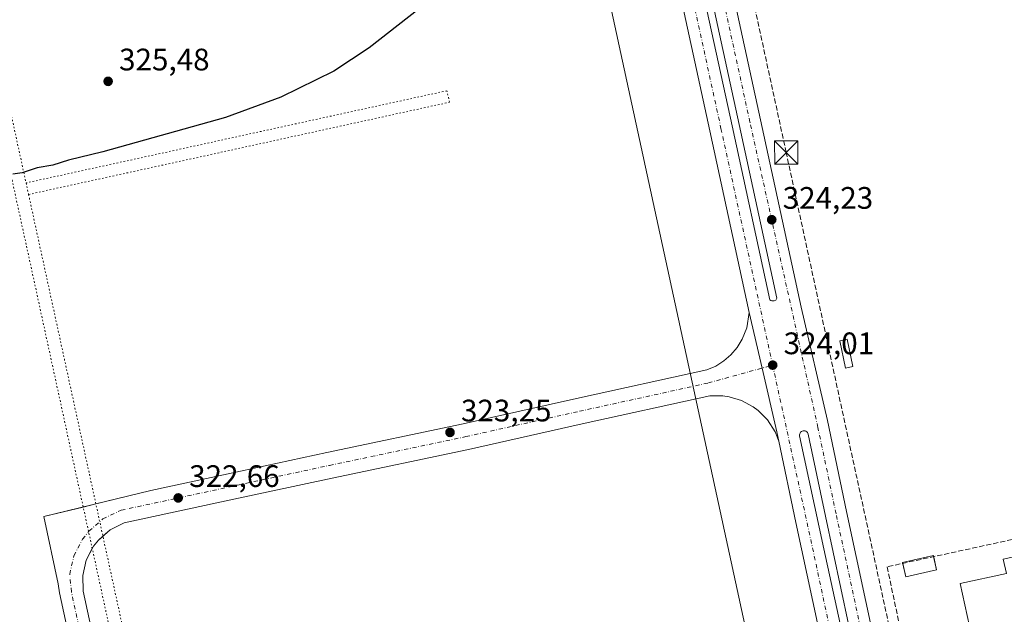
# Model space of a CAD drawing. Units: metres. Extents: x 608556 to 612039, y 4657546 to 4659925.
# Drawn here: x 611457 to 611774, y 4659432 to 4659624 of the extents above; entities that cross this region are included whole.
import ezdxf

# ---------------------------------------------------------------- set-up
doc = ezdxf.new("R2010")
doc.units = ezdxf.units.M
doc.header["$MEASUREMENT"] = 0
for name, pattern in [('DGN Style 3', [2.307223458686699, 1.648016756204785, -0.6592067024819142]), ('DGN Style 4', [2.6384748266838614, 1.318413404963828, -0.6592067024819142, 0.001648016756204785, -0.6592067024819142]), ('DGN Style 5', [1.1536117293433497, 0.4944050268614355, -0.6592067024819142])]:
    doc.linetypes.add(name, pattern=pattern)
for name, color, linetype, lineweight in [('Carretera de calzada doble Cxs', 1, 'Continuous', 13), ('Carretera de calzada doble eje', 1, 'DGN Style 4', 0), ('Carretera de calzada única Cxs', 7, 'Continuous', 13), ('Carretera de calzada única eje', 7, 'DGN Style 4', 0), ('Conducción de hidrocarburos lineal', 6, 'DGN Style 3', 0), ('Corriente artificial Cxs', 4, 'Continuous', 13), ('Curva de nivel maestra', 30, 'Continuous', 30), ('Edificación Cxs', 1, 'Continuous', 13), ('Edificación ligera Cxs', 1, 'Continuous', 0), ('Elemento construido', 1, 'Continuous', 0), ('Elemento construido esquema', 1, 'DGN Style 5', 0), ('Instalación de energía eléctrica Cxs', 135, 'Continuous', 0), ('Isleta de vial', 135, 'Continuous', 13), ('Muro lineal', 1, 'DGN Style 3', 13), ('Punto de cota en terreno', 7, 'Continuous', 0), ('Rótulo de punto de cota en terreno', 7, 'Continuous', 0), ('Suelo desnudo CxS', 253, 'Continuous', 0), ('Tendido', 6, 'Continuous', 0), ('Torre de tendido puntual', 7, 'Continuous', 0)]:
    doc.layers.add(name, color=color, linetype=linetype, lineweight=lineweight)
doc.styles.add('Style-Arial', font='txt')

# ---------------------------------------------------------------- blocks, each defined once
blk = doc.blocks.new('5PATER')
at = {"layer": 'Suelo desnudo CxS', "linetype": 'Continuous', "lineweight": 0}
h = blk.add_hatch(color=51, dxfattribs=at)
edge = h.paths.add_edge_path()
edge.add_ellipse((0, 0), major_axis=(-0.1095731443231308, -0.1110710700762829), ratio=0.9994222409660322, start_angle=0, end_angle=360)
blk = doc.blocks.new('*U15')
at = {"layer": 'Carretera de calzada doble Cxs', "color": 1, "linetype": 'Continuous', "lineweight": 13}
for points in [[(611719.3800999997, 4659403.670100001, 323.3693000000058), (611706.9801000003, 4659461.600099999, 323.623900000006), (611701.4901000002, 4659487.800100001, 323.8000999999931), (611700.8601000002, 4659490.8201, 323.8230999999942), (611696.0900999998, 4659511.3233, 323.966499999995), (611691.9101, 4659529.280099999, 324.0359000000026), (611679.2500999998, 4659587.790100001, 324.4796000000061), (611655.1801000005, 4659698.460100001, 325.2835000000051)], [(611662.3201000001, 4659699.9901, 325.6371000000072), (611686.3901000004, 4659589.340100001, 324.7741999999998), (611698.5100999996, 4659533.350099999, 324.1616000000067), (611698.8400999998, 4659533.1501, 324.1431000000011), (611699.2100999998, 4659533.030099999, 324.1304999999993), (611699.5900999998, 4659532.9901, 324.1233000000066), (611699.9700999996, 4659533.040100001, 324.1208000000042), (611700.5000999998, 4659533.2601, 324.1223999999929), (611700.8501000004, 4659533.880100001, 324.138300000006), (611688.7301000003, 4659589.850099999, 324.7476000000024), (611664.6700999998, 4659700.4901, 325.520399999994)], [(611671.5000999998, 4659701.960100001, 325.3006000000024), (611695.5601000005, 4659591.3301, 324.4796000000061), (611708.6300999997, 4659530.950099999, 324.0295999999944), (611717.1601, 4659494.4301, 323.8101000000024), (611723.3101000005, 4659465.0601, 323.6361999999936), (611735.7200999996, 4659407.0701, 323.3686000000016)], [(611728.8800999997, 4659405.6501, 323.5779999999941), (611716.4700999996, 4659463.610099999, 323.796199999997), (611710.9501, 4659490.030099999, 323.9149000000034), (611710.8400999998, 4659490.3201, 323.9064999999973), (611710.6700999998, 4659490.5801, 323.9002000000037), (611710.4501, 4659490.790100001, 323.8965000000026), (611710.1901000004, 4659490.960100001, 323.8950000000041), (611709.9001000002, 4659491.0701, 323.8962000000029), (611709.5900999998, 4659491.110099999, 323.9002999999939), (611709.2801000001, 4659491.0801, 323.9070999999968), (611708.9901000002, 4659490.9901, 323.9159999999974), (611708.7200999996, 4659490.840100001, 323.926999999996), (611708.4901000002, 4659490.630100001, 323.9397000000026), (611708.3101000005, 4659490.380100001, 323.9532999999938), (611708.1801000005, 4659490.100099999, 323.9673000000039), (611708.1201, 4659489.800100001, 323.9808000000049), (611708.1300999997, 4659489.4901, 323.9933000000019), (611715.9600999998, 4659453.030099999, 323.8291000000027), (611728.3101000005, 4659396.360099999, 323.5975999999937)]]:
    blk.add_polyline3d(points, dxfattribs=at)
blk = doc.blocks.new('5TTEND')
at = {"layer": 'Corriente artificial Cxs', "color": 7, "linetype": 'Continuous', "lineweight": 0}
for p, q in [((-0.375, 0.3754), (0.375, -0.3746)), ((0.3720000000000001, 0.3784000000000001), (-0.3720000000000001, -0.3776))]:
    blk.add_line(p, q, dxfattribs=at)
at = {"layer": 'Corriente artificial Cxs', "color": 7, "linetype": 'Continuous', "lineweight": 0, "flags": 128}
blk.add_lwpolyline([(-0.375, -0.3746), (0.375, -0.3746), (0.375, 0.3754), (-0.375, 0.3754), (-0.3720000000000001, -0.3776)], dxfattribs=at)

msp = doc.modelspace()

# ---------------------------------------------------------------- linework, layer by layer
at = {"layer": 'Carretera de calzada doble Cxs', "color": 1, "linetype": 'Continuous', "lineweight": 13}
for points in [[(611656.4390000004, 4659727.803200001, 331.6106), (611662.3201000001, 4659699.9901, 325.6371000000072), (611686.3901000004, 4659589.340100001, 324.7741999999998), (611698.5100999996, 4659533.350099999, 324.1616000000067), (611698.8400999998, 4659533.1501, 324.1431000000011), (611699.2100999998, 4659533.030099999, 324.1304999999993), (611699.5900999998, 4659532.9901, 324.1233000000066), (611699.9700999996, 4659533.040100001, 324.1208000000042), (611700.5000999998, 4659533.2601, 324.1223999999929), (611700.8501000004, 4659533.880100001, 324.138300000006), (611688.7301000003, 4659589.850099999, 324.7476000000024), (611664.6700999998, 4659700.4901, 325.520399999994), (611658.7825999996, 4659728.312899999, 331.1484000000055)], [(611665.6106000004, 4659729.797900001, 330.7902000000031), (611671.5000999998, 4659701.960100001, 325.3006000000024), (611695.5601000005, 4659591.3301, 324.4796000000061), (611708.6300999997, 4659530.950099999, 324.0295999999944), (611717.1601, 4659494.4301, 323.8101000000024), (611723.3101000005, 4659465.0601, 323.6361999999936), (611735.7200999996, 4659407.0701, 323.3686000000016), (611739.6901000004, 4659387.4101, 323.2752000000037), (611741.0000999998, 4659383.800100001, 323.289300000004), (611743.3201000001, 4659380.0701, 323.2945000000037), (611744.5100999996, 4659378.1601, 323.2969000000012), (611748.6501000002, 4659374.610099999, 323.3295000000071), (611751.0401, 4659373.220100001, 323.3450000000012), (611757.3601000002, 4659370.020099999, 323.4082000000053), (611762.1101000002, 4659365.9301, 323.4532000000036), (611765.3800999997, 4659363.840100001, 323.5200000000041), (611766.3099999996, 4659363.549799999, 323.5356999999931), (611769.0900999998, 4659362.6801, 323.5342999999993), (611773.0301000001, 4659362.0101, 323.5273000000016), (611776.2301000003, 4659361.8201, 323.5497999999934), (611778.6801000005, 4659362.110099999, 323.5642999999982), (611834.2401000002, 4659374.1601, 324.1282999999967), (611907.4600999998, 4659390.2301, 325.4897999999957), (611911.5038999999, 4659391.105799999, 330.4211000000068)], [(611691.9101, 4659529.280099999, 324.0359000000026), (611679.2500999998, 4659587.790100001, 324.4796000000061), (611655.1801000005, 4659698.460100001, 325.2835000000051), (611649.3025000002, 4659726.2511, 331.6867999999959)], [(611701.4901000002, 4659487.800100001, 323.8000999999931), (611700.8601000002, 4659490.8201, 323.8230999999942), (611696.0900999998, 4659511.3233, 323.966499999995), (611691.9101, 4659529.280099999, 324.0359000000026)], [(611728.8800999997, 4659405.6501, 323.5779999999941), (611716.4700999996, 4659463.610099999, 323.796199999997), (611710.9501, 4659490.030099999, 323.9149000000034), (611710.8400999998, 4659490.3201, 323.9064999999973), (611710.6700999998, 4659490.5801, 323.9002000000037), (611710.4501, 4659490.790100001, 323.8965000000026), (611710.1901000004, 4659490.960100001, 323.8950000000041), (611709.9001000002, 4659491.0701, 323.8962000000029), (611709.5900999998, 4659491.110099999, 323.9002999999939), (611709.2801000001, 4659491.0801, 323.9070999999968), (611708.9901000002, 4659490.9901, 323.9159999999974), (611708.7200999996, 4659490.840100001, 323.926999999996), (611708.4901000002, 4659490.630100001, 323.9397000000026), (611708.3101000005, 4659490.380100001, 323.9532999999938), (611708.1801000005, 4659490.100099999, 323.9673000000039), (611708.1201, 4659489.800100001, 323.9808000000049), (611708.1300999997, 4659489.4901, 323.9933000000019), (611715.9600999998, 4659453.030099999, 323.8291000000027), (611728.3101000005, 4659396.360099999, 323.5975999999937)], [(611525.7801000001, 4659306.800100001, 320.7896000000038), (611550.4101, 4659311.860099999, 321.0387000000046), (611596.7600999996, 4659322.290100001, 321.5402999999933), (611674.1001000004, 4659339.370100001, 322.5200999999943), (611700.7600999996, 4659345.2501, 323.6548000000039), (611704.4101, 4659347.030099999, 323.3989000000001), (611709.4801000003, 4659350.960100001, 323.026199999993), (611710.4600999998, 4659352.300100001, 322.9578000000038), (611712.3601000002, 4659356.020099999, 323.4279999999999), (611714.2600999996, 4659359.7401, 323.9590999999928), (611715.5100999996, 4659361.890100001, 323.9100000000035), (611716.8901000004, 4659363.960100001, 323.3323999999994), (611719.9001000002, 4659367.5701, 323.1440000000002), (611722.0500999996, 4659371.300100001, 323.1857000000018), (611723.2301000003, 4659374.020099999, 323.2072000000044), (611723.9200999998, 4659376.420100001, 323.2424000000028), (611724.0201000003, 4659379.170100001, 323.269100000005), (611723.5900999998, 4659382.850099999, 323.2914000000019), (611719.3800999997, 4659403.670100001, 323.3693000000058), (611706.9801000003, 4659461.600099999, 323.623900000006), (611701.4901000002, 4659487.800100001, 323.8000999999931)]]:
    msp.add_polyline3d(points, dxfattribs=at)
at = {"layer": 'Carretera de calzada doble eje', "color": 1, "linetype": 'DGN Style 4', "lineweight": 0, "extrusion": (-0.05391062906950369, -0.01669146716240633, 0.9984062494782857), "elevation": -110427.7231469925, "flags": 128}
msp.add_lwpolyline([(-4270135.858176243, 1959330.603186259), (-4270079.817404285, 1959325.806556514), (-4269989.332480852, 1959317.668056177)], dxfattribs=at)
at = {"layer": 'Carretera de calzada doble eje', "color": 1, "linetype": 'DGN Style 4', "lineweight": 0}
for points in [[(611611.3946000002, 4659918.698000001, 331.4440000000032), (611636.7001, 4659801.120100001, 327.6303999999946), (611648.0401, 4659749.870100001, 326.2508999999991), (611658.7500999998, 4659699.2301, 325.3696999999956), (611682.8201000001, 4659588.5701, 324.5345999999991), (611699.4700999996, 4659512.270099999, 323.992499999993)], [(611742.0100999996, 4659370.670100001, 323.3003999999929), (611736.2901, 4659386.610099999, 323.3062000000064), (611732.3000999996, 4659406.360099999, 323.3402999999962), (611719.8901000004, 4659464.340100001, 323.6831999999995), (611714.0601000005, 4659492.2301, 323.7994000000036), (611692.1501000002, 4659590.590100001, 324.4777000000031), (611668.0900999998, 4659701.2301, 325.3457000000053), (611657.3701, 4659751.890100001, 326.1349000000046), (611646.0301000001, 4659803.140100001, 327.6303999999946), (611635.0301000001, 4659855.110099999, 329.3184999999939), (611621.1756999996, 4659918.8507, 331.2756999999983)]]:
    msp.add_polyline3d(points, dxfattribs=at)
at = {"layer": 'Carretera de calzada única Cxs', "color": 7, "linetype": 'Continuous', "lineweight": 13, "extrusion": (0.6183537090373225, 0.1507731630616354, 0.7713015907024798), "elevation": 1080885.223215827, "flags": 128}
msp.add_lwpolyline([(4381989.313239476, -1309347.159188249), (4381989.313239476, -1309352.593381336)], dxfattribs=at)
at = {"layer": 'Carretera de calzada única Cxs', "color": 7, "linetype": 'Continuous', "lineweight": 13, "extrusion": (-0.4152068874827896, -0.1012365836529685, 0.9040765425101626), "elevation": -725301.106073105, "flags": 128}
msp.add_lwpolyline([(-4382002.03886416, 1535084.789850626), (-4382002.03886416, 1535099.223928246)], dxfattribs=at)
at = {"layer": 'Carretera de calzada única Cxs', "color": 7, "linetype": 'Continuous', "lineweight": 13}
for points in [[(611486.6901000004, 4659360.640100001, 321.1046999999962), (611469.8101000005, 4659438.940099999, 322.1763999999966), (611469.3300999999, 4659441.770099999, 322.2084000000032), (611464.7401000002, 4659463.450099999, 322.3475000000035), (611499.1501000002, 4659471.840100001, 322.6447000000044), (611524.1201, 4659477.2301, 322.8074000000051), (611555.8400999998, 4659484.0701, 323.0351999999984), (611599.7401000002, 4659493.3101, 323.2792999999947), (611636.3000999996, 4659501.470100001, 323.539300000004), (611678.3201000001, 4659510.710100001, 324.0059000000037), (611681.1300999997, 4659511.960100001, 323.9821999999986), (611683.7200999996, 4659513.610099999, 324.0567000000011), (611686.0301000001, 4659515.630100001, 324.1138999999966), (611688.0100999996, 4659517.970100001, 324.0755999999965), (611689.6300999997, 4659520.590100001, 324.0687000000034), (611691.1300999997, 4659524.3201, 324.0426000000007), (611691.9101, 4659529.280099999, 324.0359000000026), (611696.0900999998, 4659511.3233, 323.966499999995), (611700.8601000002, 4659490.8201, 323.8230999999942), (611701.4901000002, 4659487.800100001, 323.8000999999931), (611700.2301000003, 4659490.790100001, 323.8255000000063), (611697.7801000001, 4659494.670100001, 323.8450000000012), (611694.8300999999, 4659497.620100001, 323.9548000000068), (611693.1501000002, 4659498.870100001, 323.978099999993), (611689.4600999998, 4659500.840100001, 323.936600000001), (611685.4600999998, 4659502.050100001, 323.866599999994), (611683.3901000004, 4659502.350099999, 323.8411000000052), (611679.2100999998, 4659502.350099999, 323.8491000000067), (611638.1101000002, 4659493.3101, 323.5430999999954), (611601.5100999996, 4659485.140100001, 323.2954000000027), (611557.5800999999, 4659475.890100001, 323.0188999999955), (611525.8800999997, 4659469.0601, 322.7936000000045), (611490.6101000002, 4659461.440099999, 322.5993000000017), (611486.0900999998, 4659459.190099999, 323.8130999999994), (611482.2901, 4659455.9101, 327.2780000000057), (611480.7100999998, 4659453.9001, 327.1855999999971), (611478.3901000004, 4659449.4101, 325.2556000000041), (611477.2600999996, 4659444.4901, 323.3043000000035), (611477.3901000004, 4659439.470100001, 322.5154000000039), (611494.1001000004, 4659362.2601, 321.968399999998)], [(611481.4902999997, 4659467.534200001, 325.0574999999953), (611499.1501000002, 4659471.840100001, 322.6447000000044), (611524.1201, 4659477.2301, 322.8074000000051), (611555.8400999998, 4659484.0701, 323.0351999999984), (611599.7401000002, 4659493.3101, 323.2792999999947), (611636.3000999996, 4659501.470100001, 323.539300000004), (611678.3201000001, 4659510.710100001, 324.0059000000037), (611681.1300999997, 4659511.960100001, 323.9821999999986), (611683.7200999996, 4659513.610099999, 324.0567000000011), (611686.0301000001, 4659515.630100001, 324.1138999999966), (611688.0100999996, 4659517.970100001, 324.0755999999965), (611689.6300999997, 4659520.590100001, 324.0687000000034), (611691.1300999997, 4659524.3201, 324.0426000000007), (611691.9101, 4659529.280099999, 324.0359000000026)], [(611701.4901000002, 4659487.800100001, 323.8000999999931), (611700.8601000002, 4659490.8201, 323.8230999999942), (611696.0900999998, 4659511.3233, 323.966499999995), (611691.9101, 4659529.280099999, 324.0359000000026)], [(611701.4901000002, 4659487.800100001, 323.8000999999931), (611700.2301000003, 4659490.790100001, 323.8255000000063), (611697.7801000001, 4659494.670100001, 323.8450000000012), (611694.8300999999, 4659497.620100001, 323.9548000000068), (611693.1501000002, 4659498.870100001, 323.978099999993), (611689.4600999998, 4659500.840100001, 323.936600000001), (611685.4600999998, 4659502.050100001, 323.866599999994), (611683.3901000004, 4659502.350099999, 323.8411000000052), (611679.2100999998, 4659502.350099999, 323.8491000000067), (611638.1101000002, 4659493.3101, 323.5430999999954), (611601.5100999996, 4659485.140100001, 323.2954000000027), (611557.5800999999, 4659475.890100001, 323.0188999999955), (611525.8800999997, 4659469.0601, 322.7936000000045), (611490.6101000002, 4659461.440099999, 322.5993000000017), (611486.0900999998, 4659459.190099999, 323.8130999999994), (611483.7441999996, 4659457.165300001, 325.9106000000029)], [(611483.2100999998, 4659282.030099999, 321.752999999997), (611480.2301000003, 4659297.450099999, 320.3401000000013), (611484.5601000005, 4659298.600099999, 320.3322999999946), (611488.4600999998, 4659300.790100001, 320.2465999999986), (611491.7001, 4659303.880100001, 320.3668000000035), (611493.0000999998, 4659305.710100001, 320.4697000000015), (611494.8701, 4659309.780099999, 320.5146999999997), (611495.4001000002, 4659311.960100001, 320.5209999999934), (611495.8201000001, 4659319.350099999, 320.5751000000019), (611486.6901000004, 4659360.640100001, 321.1046999999962), (611469.8101000005, 4659438.940099999, 322.1763999999966), (611469.3300999999, 4659441.770099999, 322.2084000000032), (611464.7401000002, 4659463.450099999, 322.3475000000035)], [(611483.7441999996, 4659457.165300001, 325.9106000000029), (611482.2901, 4659455.9101, 327.2780000000057), (611480.7100999998, 4659453.9001, 327.1855999999971), (611480.3273, 4659453.159200001, 327.0500999999931)], [(611480.3273, 4659453.159200001, 327.0500999999931), (611478.3901000004, 4659449.4101, 325.2556000000041), (611477.2600999996, 4659444.4901, 323.3043000000035), (611477.3901000004, 4659439.470100001, 322.5154000000039), (611494.1001000004, 4659362.2601, 321.968399999998), (611503.2901, 4659320.670100001, 321.480899999995), (611505.3501000004, 4659316.020099999, 322.7890000000043), (611506.3501000004, 4659314.720100001, 323.1886999999988), (611508.6001000004, 4659312.350099999, 324.0954999999958), (611511.3926999997, 4659310.253900001, 326.6088000000018)]]:
    msp.add_polyline3d(points, dxfattribs=at)
at = {"layer": 'Carretera de calzada única eje', "color": 7, "linetype": 'DGN Style 4', "lineweight": 0}
msp.add_polyline3d([(611504.4301000005, 4659298.7501, 320.561600000001), (611490.4001000002, 4659361.450099999, 321.0844999999972), (611473.6001000004, 4659439.210100001, 322.209400000007), (611473.0701000001, 4659444.9101, 322.3502000000008), (611474.4401000004, 4659450.860099999, 323.2845999999991), (611477.1801000005, 4659456.170100001, 326.1987999999984), (611479.2600999996, 4659458.8101, 327.0013000000035), (611483.7600999996, 4659462.700099999, 324.8472000000039), (611489.5800999999, 4659465.5001, 322.5268000000069), (611556.7100999998, 4659479.9801, 322.9867999999988), (611600.6300999997, 4659489.2301, 323.2774999999965), (611637.2100999998, 4659497.390100001, 323.5273000000016), (611678.7701000003, 4659506.530099999, 323.9548000000068), (611699.4700999996, 4659512.270099999, 323.992499999993)], dxfattribs=at)
at = {"layer": 'Conducción de hidrocarburos lineal', "color": 6, "linetype": 'DGN Style 3', "lineweight": 0}
msp.add_polyline3d([(611820.2873999998, 4659048.437200001, 321.5492999999988), (611812.3779999996, 4659084.4268, 322.3031000000047), (611809.5259999996, 4659097.404200001, 323.1619999999967), (611761.2072000002, 4659317.2663, 323.2746999999945), (611747.6975999996, 4659378.738299999, 323.3690000000061), (611703.8426000001, 4659580.7744, 324.5197999999946), (611672.3828999996, 4659725.702, 326.4689000000071)], dxfattribs=at)
at = {"layer": 'Curva de nivel maestra', "color": 30, "linetype": 'Continuous', "lineweight": 30, "elevation": 325, "flags": 128}
msp.add_lwpolyline([(611595.0800000001, 4659634.590100001), (611569.5199999996, 4659614.5101), (611558.1600000003, 4659607.050100001), (611541.0599999996, 4659598.610099999), (611523.2199999997, 4659592.0801), (611483.7400000002, 4659581.0001), (611472.6200000001, 4659578.3301), (611467.6399999997, 4659576.6601), (611462.6299999999, 4659575.8301), (611457.7800000003, 4659574.190099999), (611454.75, 4659573.8201)], dxfattribs=at)
at = {"layer": 'Edificación Cxs', "color": 1, "linetype": 'Continuous', "lineweight": 13, "elevation": 334.8603000000003, "flags": 128}
msp.add_lwpolyline([(611838.9501, 4659413.100099999), (611769.7401000002, 4659397.870100001), (611767.6201, 4659407.5101), (611760.3800999997, 4659405.920100001), (611755.8300999999, 4659426.5801), (611762.8901000004, 4659428.130100001), (611759.8601000002, 4659441.9101), (611774.7401000002, 4659445.1801), (611773.7301000003, 4659449.7401), (611844.3901000004, 4659465.290100001), (611851.6101000002, 4659432.5001), (611835.8000999996, 4659429.020099999)], close=True, dxfattribs=at)
at = {"layer": 'Edificación Cxs', "color": 1, "linetype": 'Continuous', "lineweight": 13}
msp.add_polyline3d([(611838.9501, 4659413.100099999, 329.0782999999938), (611769.7401000002, 4659397.870100001, 328.9973999999929), (611767.6201, 4659407.5101, 334.1989999999932), (611760.3800999997, 4659405.920100001, 327.4685999999929), (611755.8300999999, 4659426.5801, 327.3525999999983), (611762.8901000004, 4659428.130100001, 334.8603000000003), (611759.8601000002, 4659441.9101, 329.318299999999), (611774.7401000002, 4659445.1801, 333.4704000000056), (611773.7301000003, 4659449.7401, 330.2537000000011), (611844.3901000004, 4659465.290100001, 328.7360999999946), (611851.6101000002, 4659432.5001, 329.0059000000037), (611835.8000999996, 4659429.020099999, 334.1785999999993), (611838.9501, 4659413.100099999, 329.0782999999938)], dxfattribs=at)
at = {"layer": 'Edificación ligera Cxs', "color": 1, "linetype": 'Continuous', "lineweight": 0, "extrusion": (0.03110254202303307, -0.03818002334136624, 0.9987867228279311), "elevation": -158546.6292218976, "flags": 128}
msp.add_lwpolyline([(3417137.089856625, 3222222.569563916), (3417127.976914101, 3222227.097930968), (3417129.938887363, 3222231.055683159)], dxfattribs=at)
at = {"layer": 'Edificación ligera Cxs', "color": 1, "linetype": 'Continuous', "lineweight": 0, "extrusion": (-0.001344651954944158, 0.00593219700893088, 0.9999815003037642), "elevation": 27142.6376870356, "flags": 128}
msp.add_lwpolyline([(611751.2028201307, 4659371.532828954), (611752.1586546313, 4659367.316054756)], dxfattribs=at)
at = {"layer": 'Edificación ligera Cxs', "color": 1, "linetype": 'Continuous', "lineweight": 0}
for points in [[(611725.3101000005, 4659511.8301, 324.5976999999984), (611722.9401000004, 4659511.3301, 324.9379999999946), (611721.0601000005, 4659520.0801, 324.7234000000026), (611723.4301000005, 4659520.590100001, 324.6802000000025), (611725.3101000005, 4659511.8301, 324.5976999999984)], [(611741.3779999996, 4659448.401900001, 324.9018000000069), (611741.3126999997, 4659448.689900001, 324.8328000000038), (611751.2346000001, 4659450.938800001, 324.4179000000004), (611751.3196, 4659450.5637, 324.4575999999943)]]:
    msp.add_polyline3d(points, dxfattribs=at)
for points in [[(611725.3101000005, 4659511.8301, 324.9379999999946), (611722.9401000004, 4659511.3301, 324.9379999999946), (611721.0601000005, 4659520.0801, 324.9379999999946), (611723.4301000005, 4659520.590100001, 324.9379999999946)], [(611752.2753999997, 4659446.346999999, 324.8328000000038), (611742.3535000002, 4659444.097999999, 324.8328000000038), (611741.3126999997, 4659448.689900001, 324.8328000000038), (611751.2346000001, 4659450.938800001, 324.8328000000038)]]:
    msp.add_3dface(points, dxfattribs=at)
at = {"layer": 'Elemento construido', "color": 1, "linetype": 'Continuous', "lineweight": 0}
for points in [[(611607.7225000003, 4659918.6406, 331.4734999999928), (611609.6601, 4659909.720100001, 331.0945000000065), (611622.1201, 4659852.340100001, 329.1567000000068), (611633.1300999997, 4659800.350099999, 327.5231000000058), (611644.4700999996, 4659749.100099999, 326.184500000003), (611655.1801000005, 4659698.460100001, 325.2835000000051), (611679.2500999998, 4659587.790100001, 324.4796000000061), (611691.9101, 4659529.280099999, 324.0359000000026), (611691.1300999997, 4659524.3201, 324.0426000000007), (611689.6300999997, 4659520.590100001, 324.0687000000034), (611688.0100999996, 4659517.970100001, 324.0755999999965), (611686.0301000001, 4659515.630100001, 324.1138999999966), (611683.7200999996, 4659513.610099999, 324.0567000000011), (611681.1300999997, 4659511.960100001, 323.9821999999986), (611678.3201000001, 4659510.710100001, 324.0059000000037), (611636.3000999996, 4659501.470100001, 323.539300000004), (611599.7401000002, 4659493.3101, 323.2792999999947), (611555.8400999998, 4659484.0701, 323.0351999999984), (611524.1201, 4659477.2301, 322.8074000000051), (611499.1501000002, 4659471.840100001, 322.6447000000044), (611464.7401000002, 4659463.450099999, 322.3475000000035)], [(611735.7200999996, 4659407.0701, 323.3686000000016), (611723.3101000005, 4659465.0601, 323.6361999999936), (611717.1601, 4659494.4301, 323.8101000000024), (611708.6300999997, 4659530.950099999, 324.0295999999944), (611695.5601000005, 4659591.3301, 324.4796000000061), (611671.5000999998, 4659701.960100001, 325.3006000000024), (611660.7801000001, 4659752.630100001, 326.1597000000039), (611649.4401000004, 4659803.880100001, 327.5810999999958), (611638.4401000004, 4659855.840100001, 329.2741999999998), (611626.9001000002, 4659908.9001, 330.9612000000052), (611626.6700999998, 4659909.9801, 330.9780000000028), (611624.7342999997, 4659918.906199999, 331.216499999995)], [(611494.1001000004, 4659362.2601, 321.968399999998), (611477.3901000004, 4659439.470100001, 322.5154000000039), (611477.2600999996, 4659444.4901, 323.3043000000035), (611478.3901000004, 4659449.4101, 325.2556000000041), (611480.7100999998, 4659453.9001, 327.1855999999971), (611482.2901, 4659455.9101, 327.2780000000057), (611486.0900999998, 4659459.190099999, 323.8130999999994), (611490.6101000002, 4659461.440099999, 322.5993000000017), (611525.8800999997, 4659469.0601, 322.7936000000045), (611557.5800999999, 4659475.890100001, 323.0188999999955), (611601.5100999996, 4659485.140100001, 323.2954000000027), (611638.1101000002, 4659493.3101, 323.5430999999954), (611679.2100999998, 4659502.350099999, 323.8491000000067), (611683.3901000004, 4659502.350099999, 323.8411000000052), (611685.4600999998, 4659502.050100001, 323.866599999994), (611689.4600999998, 4659500.840100001, 323.936600000001), (611693.1501000002, 4659498.870100001, 323.978099999993), (611694.8300999999, 4659497.620100001, 323.9548000000068), (611697.7801000001, 4659494.670100001, 323.8450000000012), (611700.2301000003, 4659490.790100001, 323.8255000000063), (611701.4901000002, 4659487.800100001, 323.8000999999931), (611706.9801000003, 4659461.600099999, 323.623900000006), (611719.3800999997, 4659403.670100001, 323.3693000000058)]]:
    msp.add_polyline3d(points, dxfattribs=at)
at = {"layer": 'Elemento construido esquema', "color": 1, "linetype": 'DGN Style 5', "lineweight": 0, "extrusion": (0.04242864025439602, -0.1948574588484263, 0.9799134559833826), "elevation": -881687.2269688555, "flags": 128}
msp.add_lwpolyline([(1588815.062593728, 4334025.652778769), (1588815.062593728, 4334021.767574135)], dxfattribs=at)
at = {"layer": 'Elemento construido esquema', "color": 1, "linetype": 'DGN Style 5', "lineweight": 0, "extrusion": (0.0004961477218228882, -0.002282440574626494, 0.9999972721475101), "elevation": -10004.43369874991, "flags": 128}
msp.add_lwpolyline([(611459.5724119759, 4659556.572651876), (611508.862674822, 4659329.822061243)], dxfattribs=at)
at = {"layer": 'Elemento construido esquema', "color": 1, "linetype": 'DGN Style 5', "lineweight": 0}
for points in [[(611540.3901000004, 4659708.280099999, 334.6901999999973), (611446.4001000002, 4659687.790100001, 329.1949000000022), (611447.4401000004, 4659682.790100001, 330.4907999999996), (611453.4301000005, 4659655.610099999, 330.75), (611437.1001000004, 4659652.0101, 328.293399999995), (611522.5800999999, 4659258.790100001, 323.8047999999981), (611526.6700999998, 4659259.6801, 322.2473000000027), (611509.9301000005, 4659336.710100001, 326.8840999999957)], [(611500.5201000003, 4659694.220100001, 332.820200000002), (611451.5301000001, 4659683.690099999, 330.1720999999961), (611458.4200999998, 4659652.420100001, 329.3349000000017), (611442.0800999999, 4659648.8201, 329.5939999999973), (611459.0000999998, 4659570.9901, 328.1530000000057)], [(611459.8101000005, 4659567.270099999, 327.3782000000065), (611595.3701, 4659596.9801, 326.0043000000005), (611594.5500999996, 4659600.700099999, 326.0060999999987), (611459.0000999998, 4659570.9901, 328.1530000000057)]]:
    msp.add_polyline3d(points, dxfattribs=at)
at = {"layer": 'Instalación de energía eléctrica Cxs', "color": 135, "linetype": 'Continuous', "lineweight": 0}
msp.add_polyline3d([(611725.3101000005, 4659511.8301, 324.5976999999984), (611722.9401000004, 4659511.3301, 324.9379999999946), (611721.0601000005, 4659520.0801, 324.7234000000026), (611723.4301000005, 4659520.590100001, 324.6802000000025), (611725.3101000005, 4659511.8301, 324.5976999999984)], dxfattribs=at)
msp.add_3dface([(611725.3101000005, 4659511.8301, 324.5976999999984), (611722.9401000004, 4659511.3301, 324.9379999999946), (611721.0601000005, 4659520.0801, 324.7234000000026), (611723.4301000005, 4659520.590100001, 324.6802000000025)], dxfattribs=at)
at = {"layer": 'Isleta de vial', "color": 135, "linetype": 'Continuous', "lineweight": 13}
for points in [[(611617.1001000004, 4659909.8301, 331.3169999999955), (611617.7301000003, 4659906.9101, 331.196100000001), (611629.2600999996, 4659853.870100001, 329.482600000003), (611640.2701000003, 4659801.890100001, 327.7673000000068), (611651.6101000002, 4659750.640100001, 326.4922999999981), (611662.3201000001, 4659699.9901, 325.6371000000072), (611686.3901000004, 4659589.340100001, 324.7741999999998), (611698.5100999996, 4659533.350099999, 324.1616000000067), (611698.8400999998, 4659533.1501, 324.1431000000011), (611699.2100999998, 4659533.030099999, 324.1304999999993), (611699.5900999998, 4659532.9901, 324.1233000000066), (611699.9700999996, 4659533.040100001, 324.1208000000042), (611700.5000999998, 4659533.2601, 324.1223999999929), (611700.8501000004, 4659533.880100001, 324.138300000006), (611688.7301000003, 4659589.850099999, 324.7476000000024), (611664.6700999998, 4659700.4901, 325.520399999994), (611653.9501, 4659751.1501, 326.4223999999958), (611642.6101000002, 4659802.4001, 327.8319000000047), (611631.6101000002, 4659854.370100001, 329.4521999999997), (611620.0701000001, 4659907.420100001, 331.0780999999988), (611619.5401, 4659909.870100001, 331.1907000000065), (611617.6052999999, 4659918.7949, 331.5323999999964)], [(611728.8800999997, 4659405.6501, 323.5779999999941), (611716.4700999996, 4659463.610099999, 323.796199999997), (611710.9501, 4659490.030099999, 323.9149000000034), (611710.8400999998, 4659490.3201, 323.9064999999973), (611710.6700999998, 4659490.5801, 323.9002000000037), (611710.4501, 4659490.790100001, 323.8965000000026), (611710.1901000004, 4659490.960100001, 323.8950000000041), (611709.9001000002, 4659491.0701, 323.8962000000029), (611709.5900999998, 4659491.110099999, 323.9002999999939), (611709.2801000001, 4659491.0801, 323.9070999999968), (611708.9901000002, 4659490.9901, 323.9159999999974), (611708.7200999996, 4659490.840100001, 323.926999999996), (611708.4901000002, 4659490.630100001, 323.9397000000026), (611708.3101000005, 4659490.380100001, 323.9532999999938), (611708.1801000005, 4659490.100099999, 323.9673000000039), (611708.1201, 4659489.800100001, 323.9808000000049), (611708.1300999997, 4659489.4901, 323.9933000000019), (611715.9600999998, 4659453.030099999, 323.8291000000027), (611728.3101000005, 4659396.360099999, 323.5975999999937)]]:
    msp.add_polyline3d(points, dxfattribs=at)
at = {"layer": 'Muro lineal', "color": 1, "linetype": 'DGN Style 3', "lineweight": 13}
msp.add_polyline3d([(611736.3463000003, 4659447.307700001, 324.5093999999954), (611748.8346999995, 4659388.3584, 323.772299999997), (611887.9000000004, 4659418.944300001, 325.0708000000013), (611890.7575000003, 4659417.886, 325.0706999999966), (611892.3449999997, 4659416.192700001, 325.0286999999953), (611893.2975000005, 4659413.2293, 324.9980000000069), (611897.9540999997, 4659390.0518, 324.7994999999937), (611906.3150000004, 4659391.745100001, 325.5439000000042), (611900.0708, 4659421.696000001, 325.6664000000019), (611903.7750000004, 4659422.331, 327.597299999994), (611891.6041000001, 4659481.068600001, 329.6263000000035), (611736.3463000003, 4659447.307700001, 324.5093999999954)], dxfattribs=at)
at = {"layer": 'Tendido', "color": 6, "linetype": 'Continuous', "lineweight": 0}
msp.add_polyline3d([(611584.7956999998, 4659918.2827, 332.0429000000004), (611636.6299999999, 4659677.109999999, 339.4860000000044), (611730.4600000001, 4659244.480000001, 340.6114999999991), (611809.1179000001, 4658885.706300001, 327.4314000000013), (611894.6416999997, 4658490.030099999, 333.3932999999961), (611960.1333, 4658185.559900001, 319.1542000000045), (612018.7767000003, 4657897.950099999, 319.2685999999958)], dxfattribs=at)

# ---------------------------------------------------------------- block references
at = {"layer": 'Carretera de calzada doble Cxs', "color": 1, "linetype": 'Continuous', "lineweight": 13}
msp.add_blockref('*U15', (0, 0), dxfattribs=at)
at = {"layer": 'Punto de cota en terreno', "color": 7, "linetype": 'Continuous', "lineweight": 0, "xscale": 10, "yscale": 10, "zscale": 10}
for p in [(611485.4299999997, 4659603.720000001, 325.4799999999959), (611699.1699999999, 4659559.130000001, 324.2299999999959), (611699.4800000006, 4659512.27, 324.0099999999948), (611595.5499999998, 4659490.609999999, 323.25), (611508.0099999999, 4659469.480000001, 322.6600000000035)]:
    msp.add_blockref('5PATER', p, dxfattribs=at)
at = {"layer": 'Torre de tendido puntual', "color": 7, "linetype": 'Continuous', "lineweight": 0, "xscale": 10, "yscale": 10, "zscale": 10}
msp.add_blockref('5TTEND', (611703.8426000001, 4659580.7744, 324.5197999999946), dxfattribs=at)

# ---------------------------------------------------------------- texts
at = {"layer": 'Rótulo de punto de cota en terreno', "color": 7, "linetype": 'Continuous', "lineweight": 0, "style": 'Style-Arial'}
for s, p in [('325,48', (611488.9578, 4659607.2478)), ('324,23', (611702.6978000002, 4659562.6578)), ('324,01', (611703.0077999998, 4659515.797800001)), ('323,25', (611599.0778000001, 4659494.137800001)), ('322,66', (611511.5378000002, 4659473.0078))]:
    msp.add_text(s, height=7.000000000000002, dxfattribs=at).set_placement(p)

doc.saveas('drawing.dxf')
